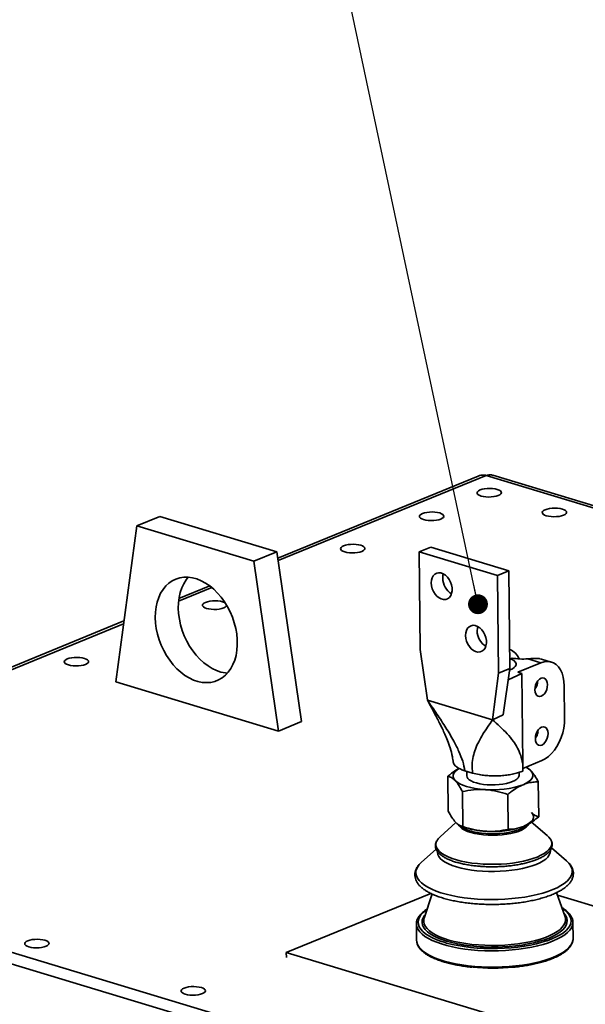
# Paper-space layout 'List2' of a CAD drawing. Units: millimetres. Extents: x 100 to 5841, y 91 to 5714.
# Drawn here: x 1412 to 1846, y 2736 to 3490 of the extents above; entities that cross this region are included whole.
import ezdxf

# ---------------------------------------------------------------- set-up
doc = ezdxf.new("R2010")
doc.units = ezdxf.units.MM
doc.dimstyles.new('SLDDIMSTYLE7', dxfattribs={"dimtxt": 0.18, "dimasz": 15.24, "dimexe": 0, "dimexo": 0.0625, "dimgap": 0, "dimtad": 0, "dimtih": 1, "dimtoh": 1, "dimdec": 0, "dimrnd": 1e-09, "dimzin": 0, "dimdsep": 46, "dimtxsty": 'Standard', "dimblk1": 'DOT', "dimblk2": 'DOT', "dimsah": 1, "dimcen": 0.09, "dimadec": 0, "dimazin": 0, "dimtfac": 15.24, "dimtdec": 0, "dimtofl": 0, "dimtmove": 0, "dimatfit": 3, "dimldrblk": 'DOT', "dimfxl": 1, "dimfrac": 2, "dimtolj": 1, "dimtzin": 0, "dimarcsym": 0})

# ---------------------------------------------------------------- blocks, each defined once
blk = doc.blocks.new('_Dot')
at = {"color": 0, "linetype": 'ByBlock', "lineweight": -2}
blk.add_line((-0.5, 0), (-1, 0), dxfattribs=at)
at = {"color": 0, "linetype": 'ByBlock', "const_width": 0.5}
blk.add_lwpolyline([(-0.25, 0, 1), (0.25, 0, 1)], format="xyb", close=True, dxfattribs=at)

psp = doc.layouts.new('List2')

# ---------------------------------------------------------------- linework, layer by layer
at = {"color": 7, "linetype": 'Continuous', "lineweight": 35, "ltscale": 20}
for p, q in [((1763.44, 3140.72), (1609.76, 3077.86)), ((1769.57, 3141.17), (1610.05, 3075.91)), ((1986, 3075.73), (1769.57, 3141.17)), ((1987.57, 3076.91), (1774.7, 3141.26)), ((1519.42, 3109.68), (1501.77, 3102.46)), ((1519.42, 3109.68), (1609.08, 3082.58)), ((1485.52, 2983.04), (1501.77, 3102.46)), ((1501.77, 3102.46), (1591.42, 3075.35)), ((1727.08, 3086.27), (1718.25, 3082.66)), ((1787.02, 3068.15), (1727.08, 3086.27)), ((1609.08, 3082.58), (1591.42, 3075.35)), ((1609.08, 3082.58), (1628.06, 2952.51)), ((1718.25, 3082.66), (1719.07, 3007.81)), ((1778.19, 3064.53), (1718.25, 3082.66)), ((1591.42, 3075.35), (1610.41, 2945.28)), ((1787.02, 3068.15), (1778.19, 3064.53)), ((1778.19, 3064.53), (1779.01, 2989.69)), ((1787.84, 2993.3), (1787.02, 3068.15)), ((1557.6, 3056.52), (1534, 3046.87)), ((1559.32, 3055.16), (1533.73, 3044.69)), ((1491.86, 3029.62), (1308.03, 2954.43)), ((1491.56, 3027.44), (1308.06, 2952.37)), ((1724.48, 2968.87), (1719.07, 3007.81)), ((1789.43, 3001.22), (1788.25, 3000.74)), ((1811.54, 2997.57), (1793.88, 2990.35)), ((1811.54, 2997.57), (1801.55, 3000.59)), ((1810.69, 3000.72), (1812.04, 3000.41)), ((1819.53, 2998.15), (1812.04, 3000.41)), ((1774.43, 2953.77), (1779.01, 2989.69)), ((1787.84, 2993.3), (1779.01, 2989.69)), ((1782.52, 2957.61), (1787.84, 2993.3)), ((1786.55, 2984.59), (1796.82, 2989.46)), ((1793.88, 2990.35), (1796.82, 2989.46)), ((1796.82, 2989.46), (1797.58, 2920.36)), ((1610.41, 2945.28), (1485.52, 2983.04)), ((1829.74, 2954.89), (1829.47, 2979.84)), ((1724.48, 2968.87), (1774.43, 2953.77)), ((1628.06, 2952.51), (1610.41, 2945.28)), ((1774.43, 2953.77), (1782.52, 2957.61)), ((1797.58, 2920.36), (1797.62, 2914.61)), ((1797.61, 2916.69), (1812.36, 2922.72)), ((1759.2, 2913.07), (1753.25, 2914.87)), ((1754.8, 2914.41), (1754.84, 2910.84)), ((1794.84, 2911.28), (1794.81, 2913.57)), ((1799.93, 2917.61), (1799.9, 2917.62)), ((1740.16, 2910.65), (1740.46, 2883.84)), ((1809.57, 2906.35), (1809.86, 2879.54)), ((1751.42, 2898.91), (1751.71, 2872.1)), ((1786.12, 2896.76), (1786.41, 2869.95)), ((1746.44, 2875.07), (1734.24, 2864.26)), ((1816.45, 2865.16), (1804.01, 2875.71)), ((1101.24, 2867.77), (2552.9, 2428.92)), ((1750.09, 2872.57), (1752.05, 2871.8)), ((1798.48, 2872.31), (1798.48, 2872.31)), ((1095.66, 2860.57), (2544.83, 2422.47)), ((1731.26, 2854.7), (1720, 2844.71)), ((1831.12, 2845.93), (1819.62, 2855.68)), ((1727.11, 2820.88), (1616.31, 2775.55)), ((1728.09, 2820.41), (1722.04, 2801.84)), ((1830.02, 2803.03), (1823.56, 2821.46)), ((1865.13, 2807.1), (1824.27, 2819.45)), ((1716.08, 2797.38), (1716.09, 2797.75)), ((1716.08, 2797.38), (1716.22, 2784.91)), ((1836.05, 2799.27), (1836.08, 2798.7)), ((1836.21, 2786.23), (1836.08, 2798.7)), ((1616.31, 2775.55), (1616.35, 2771.81)), ((1616.31, 2775.55), (2205.76, 2597.35))]:
    psp.add_line(p, q, dxfattribs=at)
at = {"color": 7, "linetype": 'Continuous', "lineweight": 35, "ltscale": 20, "flags": 128}
for points in [[(1778.07, 3130.43), (1776.36, 3130.84), (1774.42, 3131.1), (1772.36, 3131.2), (1770.28, 3131.13), (1768.27, 3130.9), (1766.45, 3130.53), (1764.9, 3130.02), (1763.7, 3129.4), (1762.91, 3128.71), (1762.57, 3127.98), (1762.7, 3127.24), (1763.29, 3126.54), (1764.31, 3125.91), (1765.71, 3125.37), (1767.42, 3124.97), (1769.36, 3124.71), (1771.42, 3124.61), (1773.5, 3124.67), (1775.51, 3124.9), (1777.33, 3125.28), (1778.88, 3125.79), (1780.08, 3126.4), (1780.87, 3127.09), (1781.21, 3127.83), (1781.08, 3128.56), (1780.49, 3129.26), (1779.47, 3129.9), (1778.07, 3130.43)], [(1733.93, 3112.37), (1732.22, 3112.78), (1730.28, 3113.04), (1728.22, 3113.14), (1726.13, 3113.07), (1724.13, 3112.85), (1722.3, 3112.47), (1720.75, 3111.96), (1719.55, 3111.34), (1718.77, 3110.65), (1718.43, 3109.92), (1718.56, 3109.19), (1719.14, 3108.48), (1720.17, 3107.85), (1721.57, 3107.32), (1723.28, 3106.91), (1725.21, 3106.65), (1727.28, 3106.55), (1729.36, 3106.61), (1731.37, 3106.84), (1733.19, 3107.22), (1734.74, 3107.73), (1735.94, 3108.35), (1736.73, 3109.04), (1737.07, 3109.77), (1736.94, 3110.5), (1736.35, 3111.2), (1735.33, 3111.84), (1733.93, 3112.37)], [(1828.02, 3115.33), (1826.31, 3115.74), (1824.38, 3116), (1822.32, 3116.1), (1820.23, 3116.03), (1818.22, 3115.8), (1816.4, 3115.42), (1814.85, 3114.91), (1813.65, 3114.3), (1812.86, 3113.61), (1812.52, 3112.88), (1812.65, 3112.14), (1813.24, 3111.44), (1814.26, 3110.81), (1815.66, 3110.27), (1817.38, 3109.87), (1819.31, 3109.61), (1821.37, 3109.51), (1823.46, 3109.57), (1825.46, 3109.8), (1827.29, 3110.18), (1828.84, 3110.69), (1830.04, 3111.3), (1830.83, 3111.99), (1831.16, 3112.72), (1831.04, 3113.46), (1830.45, 3114.16), (1829.43, 3114.79), (1828.02, 3115.33)], [(1673.45, 3087.63), (1671.74, 3088.04), (1669.81, 3088.3), (1667.74, 3088.4), (1665.66, 3088.33), (1663.65, 3088.11), (1661.83, 3087.73), (1660.28, 3087.22), (1659.08, 3086.6), (1658.29, 3085.91), (1657.95, 3085.18), (1658.08, 3084.45), (1658.67, 3083.74), (1659.69, 3083.11), (1661.09, 3082.58), (1662.8, 3082.17), (1664.74, 3081.91), (1666.8, 3081.81), (1668.89, 3081.88), (1670.89, 3082.1), (1672.71, 3082.48), (1674.27, 3082.99), (1675.46, 3083.61), (1676.25, 3084.3), (1676.59, 3085.03), (1676.46, 3085.76), (1675.87, 3086.47), (1674.85, 3087.1), (1673.45, 3087.63)], [(1727.47, 3058.73), (1727.64, 3060.82), (1728.16, 3062.7), (1729.04, 3064.28), (1730.21, 3065.48), (1731.62, 3066.26), (1733.22, 3066.58), (1734.92, 3066.41), (1736.65, 3065.77), (1738.32, 3064.69), (1739.86, 3063.22), (1741.19, 3061.42), (1742.26, 3059.39), (1743, 3057.21), (1743.4, 3054.99), (1743.42, 3052.83), (1743.07, 3050.84), (1742.37, 3049.1), (1741.34, 3047.7), (1740.04, 3046.7), (1738.52, 3046.15), (1736.87, 3046.08), (1735.14, 3046.48), (1733.43, 3047.34), (1731.82, 3048.63), (1730.37, 3050.27), (1729.17, 3052.2), (1728.26, 3054.32), (1727.68, 3056.53), (1727.47, 3058.73)], [(1736.3, 3062.34), (1736.46, 3064.43), (1736.78, 3065.71)], [(1515.85, 3032.3), (1515.98, 3036.43), (1516.47, 3040.39), (1517.3, 3044.16), (1518.48, 3047.69), (1519.99, 3050.94), (1521.8, 3053.86), (1523.9, 3056.43), (1526.27, 3058.63), (1528.88, 3060.41), (1531.69, 3061.77), (1534.68, 3062.69), (1537.82, 3063.16), (1541.06, 3063.17), (1544.38, 3062.72), (1547.73, 3061.82), (1551.07, 3060.47), (1554.37, 3058.7), (1557.59, 3056.53), (1560.69, 3053.97), (1563.65, 3051.05), (1566.41, 3047.82), (1568.96, 3044.31), (1571.27, 3040.55), (1573.31, 3036.58), (1575.05, 3032.47), (1576.47, 3028.24), (1577.57, 3023.95), (1578.32, 3019.65), (1578.72, 3015.38), (1578.77, 3011.2), (1578.46, 3007.15), (1577.79, 3003.27), (1576.79, 2999.62), (1575.44, 2996.23), (1573.78, 2993.14), (1571.82, 2990.39), (1569.58, 2988), (1567.09, 2986.01), (1564.38, 2984.43), (1561.47, 2983.29), (1558.4, 2982.6), (1555.21, 2982.36), (1551.92, 2982.58), (1548.59, 2983.26), (1545.24, 2984.38), (1541.91, 2985.94), (1538.65, 2987.91), (1535.48, 2990.29), (1532.45, 2993.03), (1529.58, 2996.1), (1526.92, 2999.48), (1524.49, 3003.13), (1522.31, 3006.99), (1520.42, 3011.04), (1518.84, 3015.22), (1517.58, 3019.48), (1516.65, 3023.78), (1516.07, 3028.07), (1515.85, 3032.3)], [(1533.51, 3039.53), (1533.64, 3043.65), (1534.13, 3047.62), (1534.96, 3051.39), (1536.14, 3054.91), (1537.64, 3058.16), (1539.46, 3061.08), (1541.11, 3063.16)], [(1567.51, 3044.29), (1565.8, 3044.7), (1563.86, 3044.96), (1561.8, 3045.06), (1559.71, 3045), (1557.71, 3044.77), (1555.89, 3044.39), (1554.34, 3043.88), (1553.14, 3043.26), (1552.35, 3042.57), (1552.01, 3041.84), (1552.14, 3041.11), (1552.73, 3040.41), (1553.75, 3039.77), (1555.15, 3039.24), (1556.86, 3038.83), (1558.8, 3038.57), (1560.86, 3038.47), (1562.94, 3038.54), (1564.95, 3038.76), (1566.77, 3039.14), (1568.32, 3039.65), (1569.52, 3040.27), (1570.31, 3040.96), (1570.64, 3041.64)], [(1569.56, 3043.4), (1568.91, 3043.76), (1567.51, 3044.29)], [(1571.19, 2989.64), (1569.58, 2989.8), (1566.25, 2990.48), (1562.9, 2991.6), (1559.57, 2993.16), (1556.3, 2995.14), (1553.14, 2997.51), (1550.1, 3000.25), (1547.24, 3003.33), (1544.58, 3006.71), (1542.15, 3010.35), (1539.97, 3014.22), (1538.08, 3018.26), (1536.5, 3022.44), (1535.23, 3026.7), (1534.31, 3031.01), (1533.73, 3035.3), (1533.51, 3039.53)], [(1753.8, 3018.44), (1753.97, 3020.53), (1754.5, 3022.41), (1755.37, 3023.99), (1756.54, 3025.2), (1757.96, 3025.98), (1759.55, 3026.29), (1761.25, 3026.12), (1762.98, 3025.49), (1764.65, 3024.4), (1766.19, 3022.93), (1767.52, 3021.14), (1768.59, 3019.1), (1769.34, 3016.92), (1769.73, 3014.7), (1769.75, 3012.55), (1769.41, 3010.55), (1768.7, 3008.81), (1767.67, 3007.41), (1766.37, 3006.41), (1764.86, 3005.86), (1763.2, 3005.79), (1761.47, 3006.19), (1759.76, 3007.06), (1758.15, 3008.34), (1756.71, 3009.99), (1755.5, 3011.91), (1754.59, 3014.03), (1754.01, 3016.24), (1753.8, 3018.44)], [(1762.63, 3022.06), (1762.8, 3024.14), (1763.11, 3025.42)], [(1461.57, 3000.96), (1459.85, 3001.36), (1457.92, 3001.62), (1455.86, 3001.72), (1453.77, 3001.66), (1451.77, 3001.43), (1449.94, 3001.05), (1448.39, 3000.54), (1447.19, 2999.93), (1446.4, 2999.24), (1446.06, 2998.5), (1446.19, 2997.77), (1446.78, 2997.07), (1447.8, 2996.43), (1449.21, 2995.9), (1450.92, 2995.49), (1452.85, 2995.23), (1454.91, 2995.13), (1457, 2995.2), (1459.01, 2995.43), (1460.83, 2995.8), (1462.38, 2996.31), (1463.58, 2996.93), (1464.37, 2997.62), (1464.71, 2998.35), (1464.58, 2999.09), (1463.99, 2999.79), (1462.97, 3000.42), (1461.57, 3000.96)], [(1787.66, 2992.07), (1787.89, 2992.16), (1789.69, 2993.02), (1791.08, 2993.98), (1792.03, 2994.99), (1792.51, 2996.04), (1792.5, 2997.1), (1792.02, 2998.14), (1791.06, 2999.14), (1789.66, 3000.07), (1787.85, 3000.9), (1787.76, 3000.93)], [(1787.66, 2992.07), (1789.32, 2992.82), (1790.81, 2993.76), (1791.86, 2994.77), (1792.44, 2995.82), (1792.54, 2996.88), (1792.16, 2997.93), (1791.29, 2998.94), (1789.98, 2999.89), (1788.25, 3000.74)], [(1829.47, 2979.84), (1829.25, 2983.32), (1828.68, 2986.58), (1827.76, 2989.55), (1826.52, 2992.18), (1824.98, 2994.42), (1823.17, 2996.2), (1821.13, 2997.51), (1818.9, 2998.31), (1816.52, 2998.59), (1814.05, 2998.34), (1811.54, 2997.57)], [(1806.89, 2976.87), (1807.07, 2975.16), (1807.58, 2973.71), (1808.36, 2972.6), (1809.38, 2971.92), (1810.56, 2971.72), (1811.82, 2972), (1813.07, 2972.74), (1814.24, 2973.91), (1815.23, 2975.41), (1815.99, 2977.15), (1816.45, 2979), (1816.6, 2980.84), (1816.41, 2982.55), (1815.91, 2984.01), (1815.12, 2985.11), (1814.11, 2985.79), (1812.93, 2986), (1811.67, 2985.72), (1810.41, 2984.97), (1809.25, 2983.81), (1808.26, 2982.3), (1807.5, 2980.57), (1807.03, 2978.71), (1806.89, 2976.87)], [(1812.36, 2922.72), (1814.87, 2924), (1817.32, 2925.77), (1819.67, 2927.98), (1821.86, 2930.59), (1823.86, 2933.55), (1825.61, 2936.79), (1827.09, 2940.26), (1828.26, 2943.88), (1829.11, 2947.57), (1829.6, 2951.27), (1829.74, 2954.89)], [(1807.3, 2939.45), (1807.48, 2937.74), (1807.99, 2936.28), (1808.77, 2935.18), (1809.79, 2934.5), (1810.97, 2934.29), (1812.23, 2934.57), (1813.48, 2935.32), (1814.65, 2936.48), (1815.64, 2937.99), (1816.4, 2939.72), (1816.86, 2941.58), (1817.01, 2943.42), (1816.83, 2945.13), (1816.32, 2946.58), (1815.53, 2947.69), (1814.52, 2948.37), (1813.34, 2948.57), (1812.08, 2948.29), (1810.82, 2947.55), (1809.66, 2946.38), (1808.67, 2944.88), (1807.91, 2943.14), (1807.44, 2941.29), (1807.3, 2939.45)], [(1745.76, 2907.34), (1744.74, 2908.7), (1744.23, 2910.1), (1744.25, 2911.51), (1744.78, 2912.92), (1745.84, 2914.3), (1747.39, 2915.62), (1748.89, 2916.58)], [(1803.91, 2914.78), (1804.93, 2913.42), (1805.44, 2912.02), (1805.43, 2910.61), (1804.89, 2909.2), (1803.84, 2907.82), (1802.29, 2906.5), (1800.27, 2905.26), (1797.82, 2904.11)], [(1768.74, 2900.39), (1764.87, 2900.73), (1761.17, 2901.24), (1757.7, 2901.92), (1754.53, 2902.75), (1751.71, 2903.73), (1749.28, 2904.83), (1747.28, 2906.04), (1745.76, 2907.34)], [(1789.82, 2906.53), (1787.63, 2905.76), (1785.13, 2905.11), (1782.39, 2904.6), (1779.48, 2904.24), (1776.45, 2904.04), (1773.39, 2904.01), (1770.36, 2904.14), (1767.44, 2904.43), (1764.69, 2904.88), (1762.18, 2905.47), (1759.96, 2906.2), (1758.1, 2907.04), (1756.62, 2907.97), (1755.58, 2908.98), (1754.98, 2910.03), (1754.84, 2910.84)], [(1794.84, 2911.28), (1794.71, 2910.47), (1794.14, 2909.4), (1793.12, 2908.38), (1791.67, 2907.41), (1789.82, 2906.53)], [(1798.17, 2872.18), (1800.62, 2873.32), (1802.64, 2874.57), (1804.19, 2875.89), (1805.24, 2877.26), (1805.78, 2878.67), (1805.79, 2880.09), (1805.29, 2881.49), (1804.26, 2882.85)], [(1802.12, 2874.21), (1802.09, 2874.11), (1801.41, 2872.85), (1800.26, 2871.63), (1798.67, 2870.47), (1796.66, 2869.39), (1794.26, 2868.41), (1791.53, 2867.55), (1788.51, 2866.82), (1785.25, 2866.24), (1781.81, 2865.82), (1778.25, 2865.56), (1774.64, 2865.46), (1771.04, 2865.54), (1767.52, 2865.79), (1764.13, 2866.2), (1760.94, 2866.77), (1758, 2867.49), (1755.38, 2868.34), (1753.11, 2869.31), (1751.23, 2870.38), (1749.78, 2871.54), (1748.78, 2872.75), (1748.48, 2873.33)], [(1749.93, 2872.68), (1750.8, 2871.89), (1752.44, 2870.79), (1754.49, 2869.78), (1756.91, 2868.88), (1759.65, 2868.11), (1762.68, 2867.47), (1765.93, 2866.99), (1769.34, 2866.66), (1772.86, 2866.5), (1776.42, 2866.51), (1779.96, 2866.68), (1783.42, 2867.02), (1786.73, 2867.52), (1789.83, 2868.17), (1792.67, 2868.95), (1795.2, 2869.86)], [(1731.65, 2861.01), (1731.57, 2860.83), (1731.09, 2859.22), (1731.08, 2857.61), (1731.53, 2856.01), (1732.46, 2854.44), (1733.83, 2852.91), (1735.65, 2851.45), (1737.89, 2850.07), (1740.53, 2848.77), (1743.54, 2847.59), (1746.88, 2846.52), (1750.53, 2845.59), (1754.44, 2844.79), (1758.58, 2844.14), (1762.89, 2843.65), (1767.34, 2843.32), (1771.87, 2843.15), (1776.43, 2843.15), (1780.99, 2843.31), (1785.49, 2843.64), (1789.88, 2844.13), (1794.12, 2844.77), (1798.16, 2845.57), (1801.96, 2846.5), (1805.47, 2847.56), (1808.67, 2848.75)], [(1808.67, 2848.75), (1811.52, 2850.04), (1813.98, 2851.42), (1816.04, 2852.88), (1817.66, 2854.4), (1818.84, 2855.97), (1819.55, 2857.57), (1819.8, 2859.19), (1819.58, 2860.79), (1818.88, 2862.38), (1818.66, 2862.75)], [(1818.66, 2862.75), (1817.73, 2863.93), (1816.45, 2865.16)], [(1732.15, 2852.77), (1732.15, 2852.37), (1732.43, 2850.77), (1733.18, 2849.2), (1734.39, 2847.67), (1736.06, 2846.2), (1738.15, 2844.8), (1740.66, 2843.49), (1743.55, 2842.28), (1746.78, 2841.19), (1750.33, 2840.23), (1754.16, 2839.41), (1758.22, 2838.73), (1762.47, 2838.21), (1766.86, 2837.86), (1771.35, 2837.66), (1775.88, 2837.64), (1780.41, 2837.78), (1784.88, 2838.09), (1789.25, 2838.56), (1793.47, 2839.19), (1797.49, 2839.97), (1801.27, 2840.89), (1804.77, 2841.94), (1807.95, 2843.11)], [(1807.95, 2843.11), (1810.77, 2844.39), (1813.2, 2845.77), (1815.22, 2847.22), (1816.81, 2848.74), (1817.94, 2850.3), (1818.61, 2851.89), (1818.8, 2853.49), (1818.79, 2853.78)], [(1720, 2844.71), (1718.8, 2843.56), (1718.21, 2842.9)], [(1833.03, 2844.07), (1832.24, 2844.91), (1831.12, 2845.93)], [(1718.21, 2842.9), (1717.33, 2841.75), (1716.31, 2839.9), (1715.76, 2838.03), (1715.67, 2836.16), (1716.06, 2834.29), (1716.91, 2832.45), (1718.22, 2830.65), (1719.99, 2828.9), (1722.18, 2827.21), (1724.8, 2825.61), (1727.81, 2824.09), (1731.2, 2822.68), (1734.93, 2821.39), (1738.99, 2820.22), (1743.33, 2819.18), (1747.92, 2818.29), (1752.73, 2817.54), (1757.72, 2816.95), (1762.85, 2816.52), (1768.08, 2816.25), (1773.37, 2816.15), (1778.68, 2816.21), (1783.97, 2816.44), (1789.18, 2816.83), (1794.3, 2817.39), (1799.26, 2818.1), (1804.05, 2818.95), (1808.61, 2819.96), (1812.91, 2821.1), (1816.92, 2822.36), (1820.61, 2823.74)], [(1820.61, 2823.74), (1823.94, 2825.23), (1826.9, 2826.82), (1829.45, 2828.49), (1831.59, 2830.22), (1833.29, 2832.01), (1834.53, 2833.85), (1835.32, 2835.71), (1835.64, 2837.58), (1835.49, 2839.45), (1834.87, 2841.31), (1833.78, 2843.13), (1833.03, 2844.07)], [(1724.2, 2808.47), (1723.36, 2807.87), (1721.26, 2806.15), (1719.6, 2804.37), (1718.4, 2802.55), (1717.67, 2800.7), (1717.4, 2798.84), (1717.61, 2796.99), (1718.29, 2795.15), (1719.43, 2793.35), (1721.03, 2791.59), (1723.07, 2789.9), (1725.54, 2788.28), (1728.41, 2786.75), (1731.67, 2785.33), (1735.29, 2784.01), (1736.51, 2783.62)], [(1820.02, 2786), (1823.33, 2787.48), (1826.25, 2789.05), (1828.77, 2790.71), (1830.87, 2792.43), (1832.53, 2794.21), (1833.73, 2796.03), (1834.46, 2797.88), (1834.73, 2799.74), (1834.52, 2801.59), (1833.84, 2803.43), (1832.7, 2805.23), (1831.1, 2806.99), (1829.06, 2808.68), (1827.72, 2809.6)], [(1752.59, 2781.25), (1752.04, 2781.34), (1747.51, 2782.16), (1743.22, 2783.12), (1739.22, 2784.22), (1735.53, 2785.44), (1732.19, 2786.79), (1729.22, 2788.24), (1726.65, 2789.79), (1724.5, 2791.42), (1722.79, 2793.11), (1721.53, 2794.86), (1720.75, 2796.64), (1720.43, 2798.45), (1720.59, 2800.26), (1721.22, 2802.07), (1722.32, 2803.85), (1722.95, 2804.63)], [(1722.04, 2801.84), (1721.81, 2800.93), (1721.7, 2799.13), (1722.08, 2797.34), (1722.93, 2795.57), (1724.24, 2793.85), (1726.01, 2792.18), (1728.22, 2790.58), (1730.85, 2789.06), (1733.88, 2787.65), (1737.28, 2786.34), (1741.02, 2785.15), (1745.06, 2784.1), (1749.38, 2783.18), (1753.94, 2782.42), (1758.69, 2781.81), (1763.59, 2781.36), (1768.6, 2781.08), (1773.67, 2780.97), (1778.77, 2781.02), (1783.84, 2781.24), (1788.85, 2781.63), (1793.74, 2782.18), (1798.48, 2782.89), (1803.02, 2783.76), (1807.32, 2784.76), (1811.35, 2785.9), (1815.07, 2787.17), (1818.44, 2788.55), (1821.44, 2790.03), (1824.05, 2791.6), (1826.23, 2793.25), (1827.97, 2794.96), (1829.25, 2796.71), (1830.07, 2798.5), (1830.41, 2800.29), (1830.28, 2802.09), (1830.02, 2803.03)], [(1829.05, 2805.8), (1829.34, 2805.47), (1830.6, 2803.72), (1831.38, 2801.94), (1831.7, 2800.13), (1831.54, 2798.31), (1830.91, 2796.51), (1829.81, 2794.72), (1828.26, 2792.98), (1826.25, 2791.29), (1823.82, 2789.67), (1820.98, 2788.13), (1817.76, 2786.68)], [(1821.04, 2784.45), (1817.35, 2783.07), (1813.34, 2781.8), (1809.04, 2780.66), (1804.48, 2779.66), (1799.7, 2778.8), (1794.73, 2778.09), (1789.62, 2777.54), (1784.4, 2777.15), (1779.11, 2776.92), (1773.81, 2776.86), (1768.52, 2776.96), (1763.29, 2777.23), (1758.16, 2777.66), (1753.17, 2778.25), (1748.35, 2778.99), (1743.76, 2779.89), (1739.42, 2780.92), (1735.37, 2782.09), (1731.63, 2783.39), (1728.24, 2784.8), (1725.23, 2786.31), (1722.61, 2787.92), (1720.42, 2789.6), (1718.66, 2791.35), (1717.34, 2793.16), (1716.49, 2795), (1716.11, 2796.86), (1716.08, 2797.38)], [(1836.08, 2798.7), (1836.07, 2798.29), (1835.75, 2796.41), (1834.96, 2794.55), (1833.72, 2792.72), (1832.02, 2790.93), (1829.89, 2789.19), (1827.33, 2787.52), (1824.37, 2785.94), (1821.04, 2784.45)], [(1431.3, 2784.95), (1429.59, 2785.36), (1427.65, 2785.62), (1425.59, 2785.72), (1423.5, 2785.65), (1421.5, 2785.42), (1419.67, 2785.05), (1418.12, 2784.54), (1416.92, 2783.92), (1416.13, 2783.23), (1415.8, 2782.5), (1415.92, 2781.76), (1416.51, 2781.06), (1417.53, 2780.43), (1418.94, 2779.89), (1420.65, 2779.49), (1422.58, 2779.23), (1424.64, 2779.13), (1426.73, 2779.19), (1428.74, 2779.42), (1430.56, 2779.8), (1432.11, 2780.31), (1433.31, 2780.92), (1434.1, 2781.61), (1434.44, 2782.34), (1434.31, 2783.08), (1433.72, 2783.78), (1432.7, 2784.42), (1431.3, 2784.95)], [(1716.22, 2784.91), (1716.38, 2783.45), (1717, 2781.6), (1718.08, 2779.77), (1719.62, 2778), (1721.6, 2776.28), (1724.01, 2774.63), (1726.82, 2773.07), (1730.03, 2771.61), (1733.59, 2770.25), (1737.49, 2769.02), (1741.69, 2767.91), (1746.16, 2766.95), (1750.87, 2766.13), (1755.78, 2765.46), (1760.84, 2764.95), (1766.03, 2764.6), (1771.29, 2764.41), (1776.6, 2764.39), (1781.9, 2764.54), (1787.16, 2764.85), (1792.33, 2765.32), (1797.37, 2765.95), (1802.25, 2766.74), (1806.93, 2767.67), (1811.36, 2768.74), (1815.52, 2769.94), (1819.37, 2771.27), (1822.89, 2772.71), (1826.04, 2774.25), (1828.8, 2775.87), (1831.14, 2777.58), (1833.06, 2779.34), (1834.54, 2781.16), (1835.55, 2783), (1836.1, 2784.87), (1836.21, 2786.23)], [(1736.51, 2783.62), (1739.23, 2782.82), (1743.47, 2781.76), (1747.98, 2780.84), (1752.7, 2780.07), (1757.62, 2779.45), (1762.69, 2779), (1767.86, 2778.71), (1773.1, 2778.58), (1778.37, 2778.62), (1783.61, 2778.83), (1788.8, 2779.2), (1793.88, 2779.73), (1798.82, 2780.42), (1803.57, 2781.26), (1808.11, 2782.25), (1812.38, 2783.38), (1815.91, 2784.47)], [(1817.76, 2786.68), (1814.18, 2785.35), (1810.28, 2784.13), (1806.09, 2783.04), (1801.63, 2782.09), (1796.97, 2781.29), (1792.12, 2780.64), (1787.13, 2780.15), (1782.06, 2779.82), (1776.93, 2779.66), (1772.44, 2779.65)], [(1815.91, 2784.47), (1816.37, 2784.63), (1820.02, 2786)], [(1551.19, 2748.71), (1549.47, 2749.11), (1547.54, 2749.37), (1545.48, 2749.47), (1543.39, 2749.41), (1541.39, 2749.18), (1539.56, 2748.8), (1538.01, 2748.29), (1536.81, 2747.68), (1536.02, 2746.99), (1535.68, 2746.26), (1535.81, 2745.52), (1536.4, 2744.82), (1537.42, 2744.18), (1538.83, 2743.65), (1540.54, 2743.24), (1542.47, 2742.98), (1544.53, 2742.88), (1546.62, 2742.95), (1548.62, 2743.18), (1550.45, 2743.55), (1552, 2744.06), (1553.2, 2744.68), (1553.99, 2745.37), (1554.33, 2746.1), (1554.2, 2746.84), (1553.61, 2747.54), (1552.59, 2748.17), (1551.19, 2748.71)]]:
    psp.add_lwpolyline(points, dxfattribs=at)
at = {"color": 7, "linetype": 'Continuous', "lineweight": 35, "ltscale": 400}
for centre, radius, start, end in [((1750.17, 3062.4), 13.87, 180.22985, 238.77647), ((1776.51, 3022.11), 13.87, 180.22985, 238.77647), ((1782.75, 2995.76), 12.96, 21.54659, 67.61029), ((1797.76, 3044.06), 43.63, 259.00316, 274.98082), ((1793.39, 2903.79), 15.21, 46.26887, 65.08237), ((1774.53, 2970.65), 70.49, 265.29223, 289.29169), ((1771.1, 2923.86), 55.43, 249.89847, 267.92075), ((1774.88, 2938.71), 70.49, 265.29223, 289.29169), ((1790.73, 2882.93), 13.81, 288.89598, 316.18114), ((1741.43, 2855.88), 11.04, 130.65557, 152.33158), ((1774.05, 2923.49), 143.85, 261.42145, 269.35851), ((1774.69, 2926.08), 162.48, 264.49507, 275.55628)]:
    psp.add_arc(centre, radius, start, end, dxfattribs=at)
at = {"color": 7, "linetype": 'Continuous', "lineweight": 35, "ltscale": 20}
for points, knots in [([(1763.47, 3140.66), (1763.83, 3140.82), (1765.42, 3141.51), (1767.56, 3141.55), (1769.26, 3141.22), (1769.57, 3141.17)], [0, 0, 0, 0, 0.197827, 0.85762, 1, 1, 1, 1]), ([(1769.57, 3141.17), (1770.25, 3141.32), (1771.64, 3141.65), (1773.4, 3141.69), (1774.33, 3141.25), (1774.64, 3141.1)], [0, 0, 0, 0, 0.390675, 0.79484, 1, 1, 1, 1]), ([(1801.55, 3000.59), (1803.15, 3000.72), (1806.34, 3000.97), (1809.22, 3000.93), (1810.48, 3000.75), (1810.69, 3000.72)], [0, 0, 0, 0, 0.454349, 0.909149, 1, 1, 1, 1]), ([(1808.87, 2983.15), (1808.89, 2982.86), (1808.98, 2981.82), (1808.42, 2979.93), (1807.71, 2978.28), (1807.03, 2977.67), (1806.95, 2977.59)], [0, 0, 0, 0, 0.154582, 0.55038, 0.943997, 1, 1, 1, 1]), ([(1724.48, 2968.87), (1725.55, 2966.93), (1727.46, 2963.49), (1729.89, 2959.02), (1731.57, 2955.86), (1732.53, 2954.02), (1732.95, 2953.2), (1733.07, 2952.96), (1733.18, 2952.74), (1733.44, 2952.23), (1733.95, 2951.23), (1734.87, 2949.37), (1736.24, 2946.53), (1738.03, 2942.61), (1740.04, 2937.76), (1742.07, 2932), (1743.61, 2926.36), (1744.16, 2922.62), (1744.38, 2921.11)], [0, 0, 0, 0, 0.121081, 0.214381, 0.280364, 0.319451, 0.329005, 0.331303, 0.334394, 0.341695, 0.362947, 0.39593, 0.457947, 0.540217, 0.642298, 0.763835, 0.904784, 1, 1, 1, 1]), ([(1724.48, 2968.87), (1726.94, 2965.34), (1731.79, 2958.35), (1738.7, 2947.93), (1744.42, 2938.38), (1748.73, 2929.78), (1751.79, 2922.14), (1752.77, 2917.26), (1753.25, 2914.87)], [0, 0, 0, 0, 0.206281, 0.407072, 0.597713, 0.738593, 0.871828, 1, 1, 1, 1]), ([(1759.2, 2913.07), (1759.02, 2915.27), (1758.63, 2919.75), (1759.56, 2925.88), (1761.3, 2931.7), (1763.85, 2937.34), (1767.01, 2942.88), (1770.62, 2948.36), (1773.15, 2951.96), (1774.43, 2953.77)], [0, 0, 0, 0, 0.122276, 0.249011, 0.382606, 0.523506, 0.678004, 0.837655, 1, 1, 1, 1]), ([(1774.43, 2953.77), (1776.36, 2952.07), (1780.17, 2948.72), (1785.61, 2943.43), (1790.15, 2938.06), (1793.64, 2932.5), (1796.19, 2926.93), (1797.12, 2922.52), (1797.58, 2920.36)], [0, 0, 0, 0, 0.205534, 0.405895, 0.596643, 0.73797, 0.87174, 1, 1, 1, 1]), ([(1809.28, 2945.72), (1809.3, 2945.43), (1809.39, 2944.39), (1808.83, 2942.51), (1808.12, 2940.85), (1807.44, 2940.25), (1807.36, 2940.17)], [0, 0, 0, 0, 0.154582, 0.55038, 0.943997, 1, 1, 1, 1]), ([(1753.25, 2914.87), (1752.21, 2915.22), (1750.09, 2915.93), (1747.63, 2917.21), (1745.8, 2918.63), (1744.72, 2919.95), (1744.56, 2920.81), (1744.5, 2921.14)], [0, 0, 0, 0, 0.212612, 0.431388, 0.644087, 0.862872, 1, 1, 1, 1]), ([(1740.16, 2910.65), (1741.14, 2911.43), (1743.53, 2913.32), (1746.49, 2915.38), (1748.48, 2916.33), (1749, 2916.59)], [0, 0, 0, 0, 0.33876, 0.824871, 1, 1, 1, 1]), ([(1797.62, 2914.61), (1796.58, 2914.2), (1794.5, 2913.38), (1790.7, 2912.38), (1786.54, 2911.62), (1782.1, 2911.11), (1777.52, 2910.88), (1772.95, 2910.92), (1768.52, 2911.25), (1763.75, 2911.88), (1760.88, 2912.64), (1759.2, 2913.07)], [0, 0, 0, 0, 0.107661, 0.215318, 0.322914, 0.430502, 0.537, 0.64349, 0.748388, 0.853281, 1, 1, 1, 1]), ([(1803.91, 2914.78), (1803.78, 2914.92), (1802.77, 2915.94), (1801.41, 2917.04), (1800.23, 2917.41), (1799.89, 2917.52)], [0, 0, 0, 0, 0.098264, 0.743935, 1, 1, 1, 1]), ([(1809.57, 2906.35), (1808.65, 2908.02), (1806.78, 2911.39), (1804.87, 2913.64), (1803.91, 2914.78)], [0, 0, 0, 0, 0.495458, 1, 1, 1, 1]), ([(1740.16, 2910.65), (1741.07, 2910.41), (1742.9, 2909.93), (1744.8, 2908.21), (1745.76, 2907.34)], [0, 0, 0, 0, 0.495458, 1, 1, 1, 1]), ([(1745.76, 2907.34), (1745.9, 2907.2), (1746.91, 2906.12), (1748.82, 2903.57), (1750.55, 2900.47), (1751.42, 2898.91)], [0, 0, 0, 0, 0.070111, 0.530795, 1, 1, 1, 1]), ([(1797.82, 2904.11), (1798.88, 2904.51), (1801.39, 2905.44), (1805.33, 2906.2), (1808.15, 2906.3), (1809.57, 2906.35)], [0, 0, 0, 0, 0.268407, 0.632373, 1, 1, 1, 1]), ([(1751.42, 2898.91), (1754.23, 2899.45), (1759.9, 2900.54), (1765.78, 2900.44), (1768.74, 2900.39)], [0, 0, 0, 0, 0.495458, 1, 1, 1, 1]), ([(1768.74, 2900.39), (1769.15, 2900.36), (1772.27, 2900.15), (1778.15, 2899.22), (1783.45, 2897.58), (1786.12, 2896.76)], [0, 0, 0, 0, 0.070111, 0.530795, 1, 1, 1, 1]), ([(1786.12, 2896.76), (1787.1, 2897.54), (1789.49, 2899.44), (1793.39, 2902.07), (1796.33, 2903.43), (1797.82, 2904.11)], [0, 0, 0, 0, 0.257243, 0.62638, 1, 1, 1, 1]), ([(1740.46, 2883.84), (1741.38, 2882.17), (1743.24, 2878.8), (1745.15, 2876.54), (1746.11, 2875.41)], [0, 0, 0, 0, 0.495458, 1, 1, 1, 1]), ([(1809.86, 2879.54), (1808.96, 2879.77), (1807.13, 2880.25), (1805.22, 2881.98), (1804.26, 2882.85)], [0, 0, 0, 0, 0.495458, 1, 1, 1, 1]), ([(1746.11, 2875.41), (1746.25, 2875.27), (1747.26, 2874.24), (1749.15, 2872.81), (1750.85, 2872.34), (1751.71, 2872.1)], [0, 0, 0, 0, 0.070111, 0.530795, 1, 1, 1, 1]), ([(1798.17, 2872.18), (1799.23, 2872.66), (1801.74, 2873.78), (1805.66, 2876.23), (1808.46, 2878.43), (1809.86, 2879.54)], [0, 0, 0, 0, 0.268407, 0.632373, 1, 1, 1, 1]), ([(1751.71, 2872.1), (1754.54, 2871.21), (1760.24, 2869.41), (1766.12, 2868.78), (1769.09, 2868.46)], [0, 0, 0, 0, 0.495458, 1, 1, 1, 1]), ([(1769.09, 2868.46), (1769.5, 2868.44), (1772.62, 2868.27), (1778.48, 2868.46), (1783.75, 2869.45), (1786.41, 2869.95)], [0, 0, 0, 0, 0.070111, 0.530795, 1, 1, 1, 1]), ([(1786.41, 2869.95), (1787.4, 2869.97), (1789.81, 2870.03), (1793.73, 2870.6), (1796.68, 2871.65), (1798.17, 2872.18)], [0, 0, 0, 0, 0.257243, 0.62638, 1, 1, 1, 1]), ([(1731.39, 2860.54), (1731.22, 2860.18), (1730.79, 2859.28), (1730.58, 2857.75), (1730.73, 2856.04), (1731.3, 2854.39), (1732.27, 2852.81), (1733.64, 2851.28), (1735.41, 2849.81), (1737.57, 2848.42), (1740.11, 2847.13), (1742.97, 2845.95), (1746.13, 2844.88), (1749.55, 2843.94), (1753.21, 2843.13), (1757.08, 2842.47), (1760.85, 2841.96), (1763.37, 2841.74), (1764.49, 2841.65)], [0, 0, 0, 0, 0.039999, 0.102764, 0.163484, 0.223816, 0.28531, 0.349102, 0.414939, 0.481813, 0.548853, 0.615684, 0.682267, 0.748634, 0.81483, 0.880896, 0.946868, 1, 1, 1, 1]), ([(1808.48, 2846.84), (1808.98, 2847.06), (1810.45, 2847.67), (1812.64, 2848.78), (1814.92, 2850.19), (1816.83, 2851.71), (1818.35, 2853.32), (1819.45, 2855.01), (1820.09, 2856.76), (1820.27, 2858.51), (1820, 2860.2), (1819.5, 2861.54), (1818.98, 2862.27), (1818.82, 2862.5)], [0, 0, 0, 0, 0.053895, 0.157301, 0.261095, 0.365354, 0.469777, 0.573131, 0.673514, 0.769837, 0.863576, 0.957251, 1, 1, 1, 1]), ([(1773.48, 2841.25), (1773.6, 2841.25), (1775.17, 2841.22), (1778.18, 2841.29), (1782.48, 2841.49), (1786.72, 2841.85), (1790.85, 2842.36), (1794.84, 2843), (1798.64, 2843.78), (1802.23, 2844.69), (1805.55, 2845.71), (1807.52, 2846.47), (1808.48, 2846.84)], [0, 0, 0, 0, 0.009689, 0.119947, 0.230208, 0.340491, 0.450821, 0.561226, 0.671743, 0.782413, 0.893288, 1, 1, 1, 1]), ([(1718, 2842.68), (1717.98, 2842.66), (1717.34, 2842.01), (1716.46, 2840.62), (1715.42, 2838.51), (1714.91, 2836.37), (1714.84, 2834.27), (1715.21, 2832.23), (1715.99, 2830.26), (1717.15, 2828.36), (1718.71, 2826.52), (1720.69, 2824.74), (1723.08, 2823.04), (1725.85, 2821.43), (1728.97, 2819.94), (1732.41, 2818.57), (1736.13, 2817.33), (1740.11, 2816.22), (1744.33, 2815.24), (1748.76, 2814.4), (1753.36, 2813.7), (1758.12, 2813.14), (1762.99, 2812.73), (1767.95, 2812.47), (1772.96, 2812.36), (1777.99, 2812.41), (1783, 2812.6), (1787.96, 2812.94), (1792.84, 2813.43), (1797.6, 2814.06), (1802.21, 2814.84), (1806.65, 2815.75), (1810.87, 2816.79), (1814.86, 2817.97), (1817.94, 2819.03), (1819.66, 2819.72), (1820.22, 2819.94)], [0, 0, 0, 0, 0.0006849, 0.0323689, 0.0630318, 0.0922883, 0.1203518, 0.1479131, 0.1755777, 0.2040315, 0.2336994, 0.2645491, 0.2961729, 0.3280984, 0.3599819, 0.3917253, 0.4233204, 0.4547855, 0.4861446, 0.51742, 0.5486305, 0.5797919, 0.6109169, 0.6420165, 0.6730998, 0.7041752, 0.7352505, 0.7663312, 0.7974251, 0.8285406, 0.8596875, 0.8908773, 0.9221234, 0.9534428, 0.9848559, 1, 1, 1, 1]), ([(1764.49, 2841.65), (1764.76, 2841.62), (1766.41, 2841.46), (1769.42, 2841.31), (1772.17, 2841.27), (1773.48, 2841.25)], [0, 0, 0, 0, 0.092093, 0.567003, 1, 1, 1, 1]), ([(1820.22, 2819.94), (1820.81, 2820.19), (1822.54, 2820.91), (1825.17, 2822.21), (1827.99, 2823.85), (1830.45, 2825.62), (1832.55, 2827.5), (1834.23, 2829.49), (1835.46, 2831.57), (1836.23, 2833.71), (1836.51, 2835.83), (1836.35, 2837.91), (1835.79, 2839.91), (1834.79, 2841.84), (1833.93, 2843.14), (1833.31, 2843.78), (1833.25, 2843.83)], [0, 0, 0, 0, 0.0432207, 0.1264321, 0.2100226, 0.2940857, 0.3784805, 0.4623673, 0.5443688, 0.6230256, 0.6980649, 0.7707866, 0.8430521, 0.9164905, 0.992695, 1, 1, 1, 1]), ([(1724.33, 2808.85), (1723.72, 2808.47), (1722.26, 2807.54), (1720.38, 2805.96), (1718.65, 2804.14), (1717.33, 2802.24), (1716.49, 2800.3), (1716.1, 2798.81), (1716.12, 2797.98), (1716.13, 2797.81)], [0, 0, 0, 0, 0.1205401, 0.2907135, 0.4609509, 0.6301008, 0.7963807, 0.9582335, 1, 1, 1, 1]), ([(1835.99, 2799.36), (1835.97, 2799.69), (1835.91, 2800.66), (1835.36, 2802.24), (1834.37, 2804.06), (1832.97, 2805.84), (1831.14, 2807.56), (1829.35, 2808.94), (1828.03, 2809.72), (1827.59, 2809.98)], [0, 0, 0, 0, 0.084278, 0.243902, 0.40569, 0.571619, 0.741481, 0.913735, 1, 1, 1, 1]), ([(1716.23, 2785), (1716.26, 2784.41), (1716.32, 2783.19), (1716.93, 2781.37), (1717.92, 2779.54), (1719.33, 2777.77), (1721.14, 2776.05), (1723.36, 2774.39), (1725.95, 2772.83), (1728.9, 2771.36), (1732.18, 2769.99), (1735.76, 2768.75), (1739.62, 2767.62), (1743.73, 2766.62), (1748.06, 2765.74), (1752.6, 2765.02), (1756.16, 2764.54), (1758.24, 2764.35), (1758.7, 2764.31)], [0, 0, 0, 0, 0.057147, 0.119173, 0.18204, 0.246517, 0.312521, 0.379455, 0.446728, 0.513956, 0.581029, 0.647939, 0.714704, 0.78135, 0.847902, 0.914381, 0.980803, 1, 1, 1, 1]), ([(1790.78, 2764.32), (1791.14, 2764.35), (1793.14, 2764.53), (1796.66, 2764.99), (1801.31, 2765.71), (1805.77, 2766.57), (1810.03, 2767.56), (1814.06, 2768.68), (1817.82, 2769.92), (1821.3, 2771.26), (1824.47, 2772.71), (1827.31, 2774.27), (1829.8, 2775.91), (1831.92, 2777.65), (1833.65, 2779.47), (1834.96, 2781.36), (1835.81, 2783.31), (1836.22, 2784.95), (1836.17, 2785.93), (1836.16, 2786.25)], [0, 0, 0, 0, 0.014079, 0.077582, 0.141113, 0.204684, 0.268307, 0.331997, 0.395775, 0.459663, 0.523689, 0.587881, 0.652259, 0.716808, 0.781383, 0.845544, 0.908617, 0.970011, 1, 1, 1, 1])]:
    psp.add_open_spline(points, degree=3, knots=knots, dxfattribs=at)

# ---------------------------------------------------------------- leaders
at = {"color": 7, "linetype": 'Continuous', "lineweight": 0, "ltscale": 20}
psp.add_leader([(1763.29, 3042.45), (1622.62, 3702.78)], dimstyle='SLDDIMSTYLE7', dxfattribs=at)

doc.saveas('drawing.dxf')
